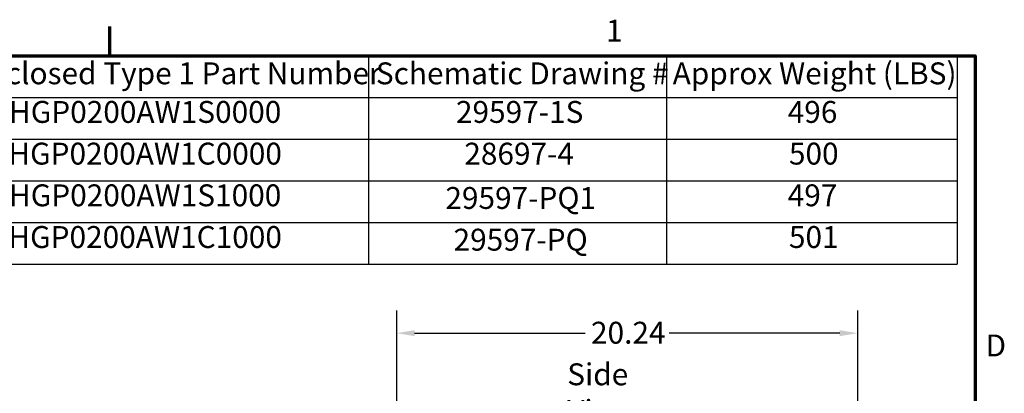
# Model space of a CAD drawing. Units: inches. Extents: x 2 to 261, y -4 to 78.
# Drawn here: x 64 to 86, y 59 to 67 of the extents above; entities that cross this region are included whole.
import ezdxf

# ---------------------------------------------------------------- set-up
doc = ezdxf.new("R2010")
doc.units = ezdxf.units.IN
doc.header["$LTSCALE"] = 4
doc.header["$MEASUREMENT"] = 0
doc.layers.get('0').update_dxf_attribs({"lineweight": 25})
for name, color, linetype, lineweight in [('Border (ANSI)', 7, 'Continuous', 70), ('Dimension (ANSI)', 7, 'Continuous', 25), ('Symbol (ANSI)', 7, 'Continuous', 25)]:
    doc.layers.add(name, color=color, linetype=linetype, lineweight=lineweight)
doc.styles.add('Note Text (ANSI)', font='tahoma.ttf')
doc.dimstyles.new('Default (ANSI)', dxfattribs={"dimscale": 4, "dimtxt": 0.12, "dimasz": 0.098425, "dimexe": 0.125, "dimexo": 0.0625, "dimgap": 0.031496, "dimtad": 0, "dimtih": 1, "dimtoh": 1, "dimrnd": 1e-08, "dimzin": 0, "dimdsep": 46, "dimtxsty": 'Note Text (ANSI)', "dimcen": 0.09, "dimdle": 0.393701, "dimclrd": 256, "dimclre": 256, "dimclrt": 256, "dimadec": 0, "dimazin": 1, "dimtfac": 1, "dimtofl": 0, "dimtmove": 0, "dimatfit": 3, "dimfxl": 1, "dimtolj": 1, "dimtzin": 4, "dimlwd": -1, "dimlwe": -1, "dimarcsym": 0})

# ---------------------------------------------------------------- blocks, each defined once
blk = doc.blocks.new('Borders Default Border')
at = {"layer": 'Border (ANSI)'}
blk.add_line((16.5, 16.5), (16.5, 16.66), dxfattribs=at)
at = {"layer": 'Border (ANSI)', "flags": 128}
blk.add_lwpolyline([(0.75, 0.5), (0.75, 16.5), (21.25, 16.5), (21.25, 0.5), (0.75, 0.5)], dxfattribs=at)
at = {"layer": 'Border (ANSI)', "char_height": 0.12, "attachment_point": 7, "style": 'Note Text (ANSI)'}
for s, insert in [('1', (19.2229, 16.54)), ('D', (21.306, 14.815))]:
    blk.add_mtext(s, dxfattribs=dict(at, insert=insert))
blk = doc.blocks.new('Table2')
at = {"layer": 'Symbol (ANSI)'}
for p, q in [((15.4137, 16.5), (21.1496, 16.5)), ((17.9191, 16.5), (17.9191, 16.2715)), ((19.5549, 16.5), (19.5549, 16.2715)), ((21.1496, 16.5), (21.1496, 16.2715)), ((15.4137, 16.2715), (21.1496, 16.2715)), ((17.9191, 16.2715), (17.9191, 15.3575)), ((19.5549, 16.2715), (19.5549, 15.3575)), ((21.1496, 16.2715), (21.1496, 15.3575)), ((15.4137, 16.043), (21.1496, 16.043)), ((15.4137, 15.8145), (21.1496, 15.8145)), ((15.4137, 15.586), (21.1496, 15.586)), ((15.4137, 15.3575), (21.1496, 15.3575))]:
    blk.add_line(p, q, dxfattribs=at)
at = {"layer": 'Symbol (ANSI)', "char_height": 0.12, "attachment_point": 7, "style": 'Note Text (ANSI)'}
for s, insert in [('HGP Eclosed Type 1 Part Number', (15.4607, 16.3065)), ('Schematic Drawing #', (17.9602, 16.3061)), ('Approx Weight (LBS)', (19.5891, 16.3061)), ('HGP0200AW1S0000', (15.947, 16.0947)), ('29597-1S', (18.3996, 16.0947)), ('496', (20.2203, 16.0948)), ('HGP0200AW1C0000', (15.9434, 15.8662)), ('28697-4', (18.4455, 15.866)), ('500', (20.2271, 15.8662)), ('HGP0200AW1S1000', (15.947, 15.6377)), ('29597-PQ1', (18.3416, 15.6232)), ('497', (20.2203, 15.6378)), ('HGP0200AW1C1000', (15.9434, 15.4092)), ('501', (20.2271, 15.4092)), ('29597-PQ', (18.3866, 15.3946))]:
    blk.add_mtext(s, dxfattribs=dict(at, insert=insert))
blk = doc.blocks.new('*D51')
at = {"layer": 'Defpoints', "color": 0, "transparency": 16777216}
for p in [(72.298, 59.919), (82.419, 56.907), (72.298, 55.084)]:
    blk.add_point(p, dxfattribs=at)
at = {"layer": 'Dimension (ANSI)', "transparency": 16777216}
for p, q in [((72.298, 55.334), (72.298, 60.419)), ((82.419, 57.157), (82.419, 60.419)), ((72.691, 59.919), (76.437, 59.919)), ((82.025, 59.919), (78.279, 59.919))]:
    blk.add_line(p, q, dxfattribs=at)
for points in [[(72.691, 59.985), (72.691, 59.854), (72.298, 59.919)], [(82.025, 59.985), (82.025, 59.854), (82.419, 59.919)]]:
    blk.add_solid(points, dxfattribs=at)
at = {"layer": 'Dimension (ANSI)', "transparency": 16777216, "insert": (76.563, 60.169), "char_height": 0.48, "attachment_point": 1, "style": 'Note Text (ANSI)'}
blk.add_mtext('\\A1;20.24', dxfattribs=at)

msp = doc.modelspace()

# ---------------------------------------------------------------- block references
at = {"xscale": 4, "yscale": 4, "zscale": 4}
for name in ['Borders Default Border', 'Table2']:
    msp.add_blockref(name, (0, 0), dxfattribs=at)

# ---------------------------------------------------------------- texts
at = {"layer": 'Symbol (ANSI)', "insert": (76.0419, 59.2575), "char_height": 0.48, "width": 2.81893, "attachment_point": 1, "style": 'Note Text (ANSI)'}
msp.add_mtext('\\fTahoma|b0|i0;Side View', dxfattribs=at)

# ---------------------------------------------------------------- dimensions: what is measured, and where the dimension line sits
at = {"layer": 'Dimension (ANSI)'}
dim = msp.add_linear_dim(base=(72.2976, 59.9194), p1=(82.4186, 56.907), p2=(72.2976, 55.084), angle=180, dimstyle='Default (ANSI)', override={"dimgap": 0.031496, "dimtih": 0, "dimtoh": 0, "dimdec": 2, "dimlfac": 2, "dimtol": 0, "dimlim": 0, "dimtp": 0, "dimtm": 0, "dimtdec": 2, "dimatfit": 1}, dxfattribs=at)
dim.commit()
dim.dimension.update_dxf_attribs({"geometry": '*D51', "text_midpoint": (77.3581, 59.9194), "dimtype": 160})

doc.saveas('drawing.dxf')
